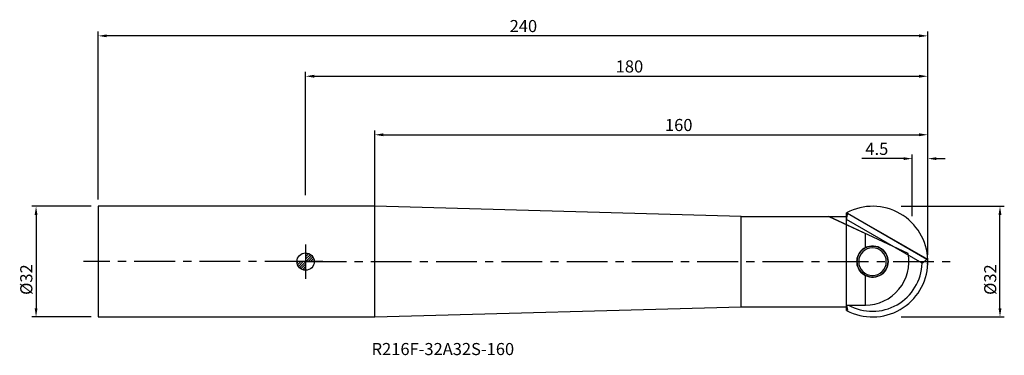
# Model space of a CAD drawing. Units: millimetres. Extents: x -83 to 202, y -27 to 70.
import ezdxf

# ---------------------------------------------------------------- set-up
doc = ezdxf.new("R2010")
doc.units = ezdxf.units.MM
doc.header["$PDMODE"] = 1
doc.linetypes.add('CENTER', pattern=[18.883822, 11.802388, -2.360478, 2.360478, -2.360478])
doc.layers.get('0').update_dxf_attribs({"linetype": 'CONTINUOUS'})
doc.layers.get('Defpoints').update_dxf_attribs({"linetype": 'CONTINUOUS'})
for name, color, linetype in [('1', 4, 'CONTINUOUS'), ('2', 7, 'CONTINUOUS'), ('5', 7, 'CONTINUOUS'), ('80', 2, 'CENTER'), ('81', 2, 'CENTER'), ('SK1', 4, 'CONTINUOUS'), ('SK2', 7, 'CONTINUOUS'), ('SK6', 5, 'CONTINUOUS')]:
    doc.layers.add(name, color=color, linetype=linetype)
doc.styles.add('SIMPLEX', font='simplex')
doc.dimstyles.new('SANDVIK_STYLE', dxfattribs={"dimtxt": 3.5, "dimasz": 2.5, "dimexe": 1.25, "dimexo": 0, "dimtad": 1, "dimdsep": 46, "dimtxsty": 'SIMPLEX', "dimcen": 0, "dimazin": 2, "dimtfac": 1, "dimtofl": 0, "dimtmove": 0, "dimatfit": 3, "dimfxl": 1, "dimarcsym": 0})

# ---------------------------------------------------------------- blocks, each defined once
blk = doc.blocks.new('*D0')
at = {"layer": 'Defpoints', "color": 0, "transparency": 16777216}
for p in [(-62, 16), (-77.97, -16), (-62, -16)]:
    blk.add_point(p, dxfattribs=at)
at = {"layer": 'SK2', "color": 0, "lineweight": -2, "transparency": 16777216}
for p, q in [((-62, 16), (-79.22, 16)), ((-77.97, 13.5), (-77.97, -13.5)), ((-62, -16), (-79.22, -16))]:
    blk.add_line(p, q, dxfattribs=at)
at = {"layer": 'SK2', "color": 0, "transparency": 16777216}
for points in [[(-78.38, 13.5), (-77.55, 13.5), (-77.97, 16)], [(-78.38, -13.5), (-77.55, -13.5), (-77.97, -16)]]:
    blk.add_solid(points, dxfattribs=at)
at = {"layer": 'SK2', "color": 0, "transparency": 16777216, "insert": (-80.34, -5.2), "char_height": 3.5, "attachment_point": 5, "rotation": 90, "style": 'SIMPLEX'}
blk.add_mtext('%%c32', dxfattribs=at)
blk = doc.blocks.new('*D1')
at = {"layer": '2', "color": 0, "lineweight": -2, "transparency": 16777216}
for p, q in [((172.25, 16), (202.13, 16)), ((200.88, -13.5), (200.88, 13.5)), ((172.25, -16), (202.13, -16))]:
    blk.add_line(p, q, dxfattribs=at)
at = {"layer": '2', "color": 0, "transparency": 16777216}
for points in [[(200.46, 13.5), (201.3, 13.5), (200.88, 16)], [(200.46, -13.5), (201.3, -13.5), (200.88, -16)]]:
    blk.add_solid(points, dxfattribs=at)
at = {"layer": 'Defpoints', "color": 0, "transparency": 16777216}
for p in [(172.25, 16), (200.88, 16), (172.25, -16)]:
    blk.add_point(p, dxfattribs=at)
at = {"layer": '2', "color": 0, "transparency": 16777216, "insert": (198.51, -5.2), "char_height": 3.5, "attachment_point": 5, "rotation": 90, "style": 'SIMPLEX'}
blk.add_mtext('%%c32', dxfattribs=at)
blk = doc.blocks.new('*D3')
at = {"layer": '2', "color": 0, "lineweight": -2, "transparency": 16777216}
for p, q in [((173, 29.78), (160.95, 29.78)), ((175.5, 13.12), (175.5, 31.03)), ((180, 2), (180, 31.03)), ((182.5, 29.78), (185, 29.78))]:
    blk.add_line(p, q, dxfattribs=at)
at = {"layer": '2', "color": 0, "transparency": 16777216}
for points in [[(173, 30.2), (173, 29.37), (175.5, 29.78)], [(182.5, 30.2), (182.5, 29.37), (180, 29.78)]]:
    blk.add_solid(points, dxfattribs=at)
at = {"layer": 'Defpoints', "color": 0, "transparency": 16777216}
for p in [(180, 29.78), (175.5, 13.12), (180, 2)]:
    blk.add_point(p, dxfattribs=at)
at = {"layer": '2', "color": 0, "transparency": 16777216, "insert": (165.25, 32.16), "char_height": 3.5, "attachment_point": 5, "style": 'SIMPLEX'}
blk.add_mtext('4.5', dxfattribs=at)
blk = doc.blocks.new('*D5')
at = {"layer": 'Defpoints', "color": 0, "transparency": 16777216}
for p in [(-60, 65.3), (-60, 18), (180, 2)]:
    blk.add_point(p, dxfattribs=at)
at = {"layer": 'SK2', "color": 0, "lineweight": -2, "transparency": 16777216}
for p, q in [((-60, 18), (-60, 66.55)), ((180, 2), (180, 66.55)), ((177.5, 65.3), (-57.5, 65.3))]:
    blk.add_line(p, q, dxfattribs=at)
at = {"layer": 'SK2', "color": 0, "transparency": 16777216}
for points in [[(-57.5, 65.72), (-57.5, 64.89), (-60, 65.3)], [(177.5, 65.72), (177.5, 64.89), (180, 65.3)]]:
    blk.add_solid(points, dxfattribs=at)
at = {"layer": 'SK2', "color": 0, "transparency": 16777216, "insert": (63.01, 67.68), "char_height": 3.5, "attachment_point": 5, "style": 'SIMPLEX'}
blk.add_mtext('240', dxfattribs=at)
blk = doc.blocks.new('*D6')
at = {"layer": '2', "color": 0, "lineweight": -2, "transparency": 16777216}
for p, q in [((0, 19.22), (0, 54.87)), ((180, 18.59), (180, 54.87)), ((2.5, 53.62), (177.5, 53.62))]:
    blk.add_line(p, q, dxfattribs=at)
at = {"layer": '2', "color": 0, "transparency": 16777216}
for points in [[(2.5, 54.04), (2.5, 53.2), (0, 53.62)], [(177.5, 54.04), (177.5, 53.2), (180, 53.62)]]:
    blk.add_solid(points, dxfattribs=at)
at = {"layer": 'Defpoints', "color": 0, "transparency": 16777216}
for p in [(180, 53.62), (0, 19.22), (180, 18.59)]:
    blk.add_point(p, dxfattribs=at)
at = {"layer": '2', "color": 0, "transparency": 16777216, "insert": (93.69, 56), "char_height": 3.5, "attachment_point": 5, "style": 'SIMPLEX'}
blk.add_mtext('180', dxfattribs=at)
blk = doc.blocks.new('_Zeropoint.dwg')
at = {"layer": '2'}
h = blk.add_hatch(dxfattribs=at)
h.set_pattern_fill('_USER', color=256, scale=0.5, angle=45, style=0, pattern_type=0)
h.set_pattern_definition([(45, (0, 0), (-0.35355, 0.35355), [])])
h.paths.add_polyline_path([(-2.5, 0, 0.414214), (0, -2.5), (0, 0)])
h.paths.add_polyline_path([(0, 2.5), (0, 0), (2.5, 0, 0.414214)])
for p, q in [((0, 5), (0, -5)), ((5, 0), (-5, 0))]:
    blk.add_line(p, q, dxfattribs=at)
blk.add_circle((0, 0), 2.5, dxfattribs=at)
blk = doc.blocks.new('_nullpunkt')
blk.add_blockref('_Zeropoint.dwg', (0, 0))
blk = doc.blocks.new('*D14')
at = {"layer": '2', "color": 0, "lineweight": -2, "transparency": 16777216}
for p, q in [((20, 16), (20, 37.94)), ((180, 2), (180, 37.94)), ((22.5, 36.69), (177.5, 36.69))]:
    blk.add_line(p, q, dxfattribs=at)
at = {"layer": '2', "color": 0, "transparency": 16777216}
for points in [[(22.5, 37.11), (22.5, 36.27), (20, 36.69)], [(177.5, 37.11), (177.5, 36.27), (180, 36.69)]]:
    blk.add_solid(points, dxfattribs=at)
at = {"layer": 'Defpoints', "color": 0, "transparency": 16777216}
for p in [(180, 36.69), (20, 16), (180, 2)]:
    blk.add_point(p, dxfattribs=at)
at = {"layer": '2', "color": 0, "transparency": 16777216, "insert": (107.95, 39.06), "char_height": 3.5, "attachment_point": 5, "style": 'SIMPLEX'}
blk.add_mtext('160', dxfattribs=at)

msp = doc.modelspace()

# ---------------------------------------------------------------- linework, layer by layer
at = {"layer": '1'}
for p, q in [((20, 16), (0, 16)), ((126, 13.05), (20, 16)), ((20, -16), (20, 16)), ((126, 13.05), (156.51, 13.05)), ((126, -13.05), (126, 13.05)), ((151.394495, 13.05), (161.95, 8.127887)), ((174.296349, 2.37069), (151.394495, 13.05)), ((156.5, 14.133294), (156.510643, 14.138937)), ((156.5, -12.742169), (156.5, 12.742169)), ((178.360042, -0.47582), (156.5, 12.145082)), ((156.51, -13.05), (156.51, 13.05)), ((179.989357, 0.583495), (156.510643, 14.138937)), ((156.74967, 14.000934), (179.75033, 0.721498)), ((161.95, 4.005933), (161.95, 8.127887)), ((161.95, -12.571893), (161.95, -4.005933)), ((20, -16), (126, -13.05)), ((126, -13.05), (156.51, -13.05)), ((156.510643, -14.138937), (156.5, -14.133294)), ((156.51, -12.571893), (161.95, -12.571893)), ((0, -16), (20, -16))]:
    msp.add_line(p, q, dxfattribs=at)
for points in [[(156.5, 12.742169, 0), (156.5, 13.205877, 0), (156.5, 13.669586, 0), (156.5, 14.133294, 0)], [(156.5, 14.133294, 0), (156.5, 13.507226, 0), (156.5, 12.881158, 0), (156.5, 12.255089, 0)], [(156.74967, 14.000934, 0), (156.735207, 13.934358, 0), (156.720889, 13.867815, 0), (156.706719, 13.801305, 0), (156.692694, 13.734829, 0), (156.678817, 13.668388, 0), (156.665086, 13.601983, 0), (156.651503, 13.535613, 0), (156.638066, 13.469279, 0), (156.624776, 13.402983, 0), (156.611634, 13.336724, 0), (156.598639, 13.270503, 0), (156.585792, 13.20432, 0), (156.573092, 13.138177, 0), (156.56054, 13.072073, 0), (156.548136, 13.006009, 0), (156.53588, 12.939987, 0), (156.523772, 12.874005, 0), (156.511812, 12.808066, 0), (156.5, 12.742169, 0)], [(156.510643, 14.138937, 0), (156.590319, 14.092936, 0), (156.669995, 14.046935, 0), (156.74967, 14.000934, 0)], [(161.95, -4.005933, 0), (161.524989, -3.758185, 0), (161.130215, -3.465744, 0), (160.769627, -3.13262, 0), (160.447543, -2.762197, 0), (160.167602, -2.357756, 0), (159.932418, -1.92411, 0), (159.745495, -1.465989, 0), (159.610326, -0.988321, 0), (159.527985, -0.497393, 0), (159.5, 0.00017, 0), (159.527967, 0.497699, 0), (159.610292, 0.988564, 0), (159.74554, 1.466148, 0), (159.93247, 1.924221, 0), (160.167485, 2.357858, 0), (160.447457, 2.762146, 0), (160.769667, 3.132501, 0), (161.130248, 3.465823, 0), (161.524776, 3.758104, 0), (161.95, 4.005933, 0)], [(161.95, 4.005933, 0), (161.524738, 3.757901, 0), (161.130075, 3.46605, 0), (160.769803, 3.132748, 0), (160.447835, 2.762023, 0), (160.167316, 2.357988, 0), (159.932426, 1.924324, 0), (159.745995, 1.465846, 0), (159.610019, 0.988317, 0), (159.527725, 0.497548, 0), (159.500508, -0.00013, 0), (159.527783, -0.497813, 0), (159.610025, -0.988558, 0), (159.745901, -1.466, 0), (159.932312, -1.924355, 0), (160.167333, -2.357883, 0), (160.44773, -2.761961, 0), (160.769564, -3.132692, 0), (161.130033, -3.465911, 0), (161.52453, -3.757643, 0), (161.95, -4.005933, 0)], [(161.95, -4.005933, 0), (162.51219, -4.24642, 0), (163.099618, -4.408824, 0), (163.704074, -4.490117, 0), (164.31334, -4.488661, 0), (164.916979, -4.405581, 0), (165.503934, -4.240822, 0), (166.064116, -3.998459, 0), (166.586871, -3.681952, 0), (167.062611, -3.296418, 0), (167.482869, -2.849489, 0), (167.838372, -2.348017, 0), (168.123266, -1.80188, 0), (168.330993, -1.221118, 0), (168.457132, -0.616481, 0), (168.5, -0.000026, 0), (168.457158, 0.616417, 0), (168.331031, 1.221036, 0), (168.123312, 1.80178, 0), (167.838513, 2.347916, 0), (167.482991, 2.849315, 0), (167.062799, 3.296281, 0), (166.587172, 3.681845, 0), (166.064364, 3.998241, 0), (165.504298, 4.240812, 0), (164.91735, 4.405452, 0), (164.313707, 4.488607, 0), (163.704463, 4.490251, 0), (163.099822, 4.408672, 0), (162.512688, 4.246404, 0), (161.95, 4.005933, 0)], [(161.95, 4.005933, 0), (162.51219, 4.24642, 0), (163.099618, 4.408824, 0), (163.704074, 4.490117, 0), (164.31334, 4.488661, 0), (164.916979, 4.405581, 0), (165.503934, 4.240822, 0), (166.064116, 3.998459, 0), (166.586871, 3.681952, 0), (167.062611, 3.296418, 0), (167.482869, 2.849489, 0), (167.838372, 2.348017, 0), (168.123266, 1.80188, 0), (168.330993, 1.221118, 0), (168.457132, 0.616481, 0), (168.5, 0.000026, 0), (168.457158, -0.616417, 0), (168.331031, -1.221036, 0), (168.123312, -1.80178, 0), (167.838513, -2.347916, 0), (167.482991, -2.849315, 0), (167.062799, -3.296281, 0), (166.587172, -3.681845, 0), (166.064364, -3.998241, 0), (165.504298, -4.240812, 0), (164.91735, -4.405452, 0), (164.313707, -4.488607, 0), (163.704463, -4.490251, 0), (163.099822, -4.408672, 0), (162.512688, -4.246404, 0), (161.95, -4.005933, 0)], [(178.360042, -0.47582, 0), (178.433911, -0.415576, 0), (178.50771, -0.355017, 0), (178.581437, -0.294146, 0), (178.655091, -0.232963, 0), (178.728672, -0.171469, 0), (178.802177, -0.109665, 0), (178.875606, -0.047552, 0), (178.948957, 0.014868, 0), (179.022229, 0.077596, 0), (179.095421, 0.140629, 0), (179.168531, 0.203966, 0), (179.241559, 0.267607, 0), (179.314503, 0.33155, 0), (179.387361, 0.395795, 0), (179.460133, 0.460339, 0), (179.532817, 0.525183, 0), (179.605412, 0.590325, 0), (179.677916, 0.655763, 0), (179.75033, 0.721498, 0)], [(179.75033, 0.721498, 0), (179.830005, 0.675497, 0), (179.909681, 0.629496, 0), (179.989357, 0.583495, 0)], [(179.989357, -0.583495, 0), (179.991479, -0.522098, 0), (179.993366, -0.460692, 0), (179.995017, -0.399281, 0), (179.996432, -0.337863, 0), (179.997612, -0.27644, 0), (179.998555, -0.215013, 0), (179.999263, -0.153583, 0), (179.999735, -0.092151, 0), (179.999971, -0.030717, 0), (179.999971, 0.030717, 0), (179.999735, 0.092151, 0), (179.999263, 0.153583, 0), (179.998555, 0.215013, 0), (179.997612, 0.27644, 0), (179.996432, 0.337863, 0), (179.995017, 0.399281, 0), (179.993366, 0.460692, 0), (179.991479, 0.522098, 0), (179.989357, 0.583495, 0)], [(179.75033, -0.721498, 0), (179.830005, -0.675497, 0), (179.909681, -0.629496, 0), (179.989357, -0.583495, 0)], [(156.5, -14.133294, 0), (156.5, -13.507226, 0), (156.5, -12.881158, 0), (156.5, -12.255089, 0)], [(156.5, -12.742169, 0), (156.5, -13.205877, 0), (156.5, -13.669586, 0), (156.5, -14.133294, 0)], [(156.5, -12.742169, 0), (156.511812, -12.808066, 0), (156.523772, -12.874005, 0), (156.53588, -12.939987, 0), (156.548136, -13.006009, 0), (156.56054, -13.072073, 0), (156.573092, -13.138177, 0), (156.585792, -13.20432, 0), (156.598639, -13.270503, 0), (156.611634, -13.336724, 0), (156.624776, -13.402983, 0), (156.638066, -13.469279, 0), (156.651503, -13.535613, 0), (156.665086, -13.601983, 0), (156.678817, -13.668388, 0), (156.692694, -13.734829, 0), (156.706719, -13.801305, 0), (156.720889, -13.867815, 0), (156.735207, -13.934358, 0), (156.74967, -14.000934, 0)], [(156.510643, -14.138937, 0), (156.590319, -14.092936, 0), (156.669995, -14.046935, 0), (156.74967, -14.000934, 0)]]:
    msp.add_polyline3d(points, dxfattribs=at)
for centre, radius, start, end in [((164, 0), 16, 2.089951, 117.910049), ((164, 0), 4.5, 0, 359.989383), ((164, 0), 4, 0, 359.989383), ((161.95, 0), 12.571893, 270, 10.869381), ((164, 0), 16, 242.089951, 357.910049), ((164, 0), 14.367923, 241.04465, 358.1022)]:
    msp.add_arc(centre, radius, start, end, dxfattribs=at)
at = {"layer": '80'}
msp.add_line((0, 0), (-64.202138, 0), dxfattribs=at)
msp.add_point((0, 0), dxfattribs=at)
at = {"layer": '81'}
msp.add_line((0, 0), (188.838202, 0), dxfattribs=at)
msp.add_point((180, 0), dxfattribs=at)
at = {"layer": 'SK1'}
for p, q in [((-60, 16), (-60, -16)), ((0, 16), (-60, 16)), ((-60, -16), (0, -16))]:
    msp.add_line(p, q, dxfattribs=at)

# ---------------------------------------------------------------- block references
at = {"layer": '5'}
msp.add_blockref('_nullpunkt', (0, 0), dxfattribs=at)

# ---------------------------------------------------------------- texts
at = {"layer": 'SK6', "insert": (19.101576, -23.534637), "char_height": 3.5, "attachment_point": 1, "style": 'SIMPLEX'}
msp.add_mtext_dynamic_manual_height_columns('{\\fMonospac821 BT|b0|i0|c0|p49;R216F-32A32S-160}', width=120.72931696, gutter_width=17.5, heights=[0], dxfattribs=at)

# ---------------------------------------------------------------- dimensions: what is measured, and where the dimension line sits
at = {"layer": '2'}
for base, p1, p2, angle, text, picture, middle in [((180, 53.620064), (0, 19.216987), (180, 18.587663), 180, '180', '*D6', (93.692065, 53.620064)), ((180, 36.68846), (20, 16), (180, 2), 180, '160', '*D14', (107.948824, 36.68846)), ((180, 29.784099), (175.5, 13.124298), (180, 2), 180, '4.5', '*D3', (165.245, 29.784099)), ((200.881035, 16), (172.246211, -16), (172.246211, 16), 90, '%%c32', '*D1', (200.881035, -5.202632))]:
    dim = msp.add_linear_dim(base=base, p1=p1, p2=p2, angle=angle, text=text, dimstyle='SANDVIK_STYLE', dxfattribs=at)
    dim.commit()
    dim.dimension.update_dxf_attribs({"geometry": picture, "text_midpoint": middle, "dimtype": 160})
at = {"layer": 'SK2'}
for base, p1, p2, angle, text, picture, middle in [((-60, 65.301713), (180, 2), (-60, 18), 180, '240', '*D5', (63.011842, 65.301713)), ((-77.965058, -16), (-62, 16), (-62, -16), 90, '%%c32', '*D0', (-77.965058, -5.202632))]:
    dim = msp.add_linear_dim(base=base, p1=p1, p2=p2, angle=angle, text=text, dimstyle='SANDVIK_STYLE', dxfattribs=at)
    dim.commit()
    dim.dimension.update_dxf_attribs({"geometry": picture, "text_midpoint": middle, "dimtype": 160})

doc.saveas('drawing.dxf')
